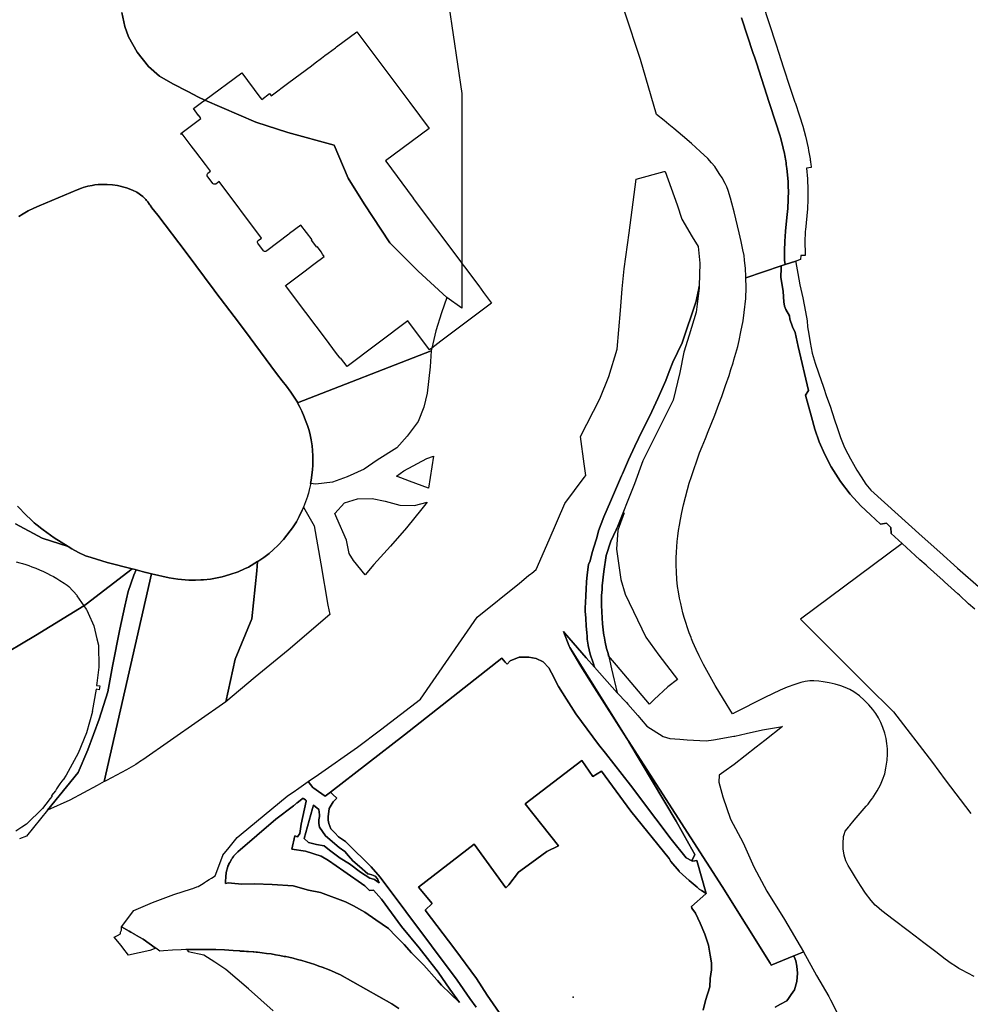
# Model space of a CAD drawing. Units: inches. Extents: x 573990 to 590314, y 4785610 to 4798889.
# Drawn here: x 583377 to 583820, y 4794370 to 4794829 of the extents above; entities that cross this region are included whole.
import ezdxf

# ---------------------------------------------------------------- set-up
doc = ezdxf.new("R2010")
doc.units = ezdxf.units.IN
doc.header["$MEASUREMENT"] = 0
doc.layers.add('UdalOndarea_polygon', color=40, linetype='Continuous', lineweight=30)
doc.layers.add('UdalOndarea_pto', color=150, linetype='Continuous')

msp = doc.modelspace()

# ---------------------------------------------------------------- linework, layer by layer
at = {"layer": 'UdalOndarea_polygon'}
for points in [[(583722.84, 4794836.49), (583729.12, 4794817.59), (583730.55, 4794813.23), (583732.56, 4794806.91), (583735.82, 4794796.96), (583738.02, 4794790.32), (583738.06, 4794790.17), (583740.07, 4794784.08), (583741.64, 4794779.24), (583742.94, 4794774.52), (583744.18, 4794769.07), (583744.4, 4794767.89), (583745.08, 4794763.97), (583745.17, 4794763.39), (583745.25, 4794762.82), (583745.31, 4794762.24), (583745.39, 4794761.66), (583745.45, 4794761.09), (583745.5, 4794760.51), (583745.55, 4794759.92), (583743.38, 4794759.58), (583743.86, 4794754.58), (583744.03, 4794749.57), (583744.02, 4794744.97), (583743.99, 4794744.34), (583743.98, 4794743.72), (583743.95, 4794743.1), (583743.91, 4794742.48), (583743.88, 4794741.85), (583743.84, 4794741.23), (583743.79, 4794740.61), (583742.86, 4794730.88), (583742.82, 4794730.29), (583742.8, 4794729.71), (583742.77, 4794729.12), (583742.73, 4794728.53), (583742.72, 4794727.95), (583742.7, 4794727.36), (583742.68, 4794726.78), (583742.68, 4794726.19), (583742.67, 4794725.6), (583742.67, 4794725.13), (583742.67, 4794723.36), (583742.71, 4794721.71), (583742.77, 4794720.06), (583742.84, 4794718.96), (583740.79, 4794718.88), (583740.61, 4794717.08), (583738.4, 4794716.34), (583733.42, 4794714.66), (583733.11, 4794716.68), (583733.11, 4794717.22), (583733.11, 4794718.29), (583733.12, 4794719.36), (583733.14, 4794720.42), (583733.16, 4794721.49), (583733.18, 4794722.03), (583733.18, 4794722.56), (583733.21, 4794723.09), (583733.23, 4794723.63), (583733.25, 4794724.16), (583733.28, 4794724.69), (583733.3, 4794725.23), (583733.32, 4794725.81), (583733.36, 4794726.39), (583733.39, 4794726.98), (583733.42, 4794727.56), (583733.46, 4794728.14), (583733.5, 4794728.72), (583733.55, 4794729.3), (583733.59, 4794729.89), (583733.63, 4794730.47), (583734.33, 4794737.98), (583734.48, 4794739.37), (583734.62, 4794740.77), (583734.73, 4794742.17), (583734.82, 4794743.57), (583734.88, 4794744.98), (583734.92, 4794746.38), (583734.95, 4794747.79), (583734.94, 4794749.19), (583734.92, 4794750.6), (583734.87, 4794752), (583734.8, 4794753.41), (583734.2, 4794759.53), (583734.08, 4794760.39), (583733.98, 4794761.27), (583733.86, 4794762.14), (583733.73, 4794763), (583733.59, 4794763.86), (583733.44, 4794764.72), (583733.28, 4794765.58), (583733.11, 4794766.44), (583732.94, 4794767.3), (583732.75, 4794768.15), (583732.56, 4794769.01), (583731.38, 4794773.51), (583730.93, 4794774.92), (583729.17, 4794780.68), (583726.07, 4794790.17), (583720.02, 4794808.71), (583719.08, 4794811.53), (583718.59, 4794813.04), (583713.06, 4794829.73)], [(583424.11, 4794832.22), (583425.64, 4794825.7), (583427.28, 4794820.81), (583431.27, 4794813.75), (583436.55, 4794806.96), (583441.7, 4794802.57), (583447.92, 4794798.97), (583455, 4794795.29), (583459.88, 4794792.69), (583462.94, 4794791.37), (583486.7, 4794781.09), (583501.62, 4794776.17), (583523.11, 4794770.36), (583529.7, 4794754.91), (583537.19, 4794743.02), (583549.15, 4794724.81), (583562.33, 4794711.63), (583575.7, 4794699.39), (583573.29, 4794692.25), (583570.61, 4794683.85), (583568.64, 4794675.75), (583568.33, 4794674.5), (583506.12, 4794650.27), (583506, 4794650.5), (583503.01, 4794655.23), (583500.87, 4794658.01), (583498.96, 4794660.52), (583496.35, 4794663.98), (583481.39, 4794684.11), (583476.53, 4794690.52), (583468.04, 4794701.74), (583467.29, 4794702.73), (583454.19, 4794720.28), (583441.02, 4794737.78), (583438.15, 4794741.17), (583437.89, 4794741.57), (583437.64, 4794741.97), (583437.36, 4794742.37), (583437.09, 4794742.75), (583436.81, 4794743.14), (583436.52, 4794743.52), (583436.24, 4794743.89), (583435.93, 4794744.26), (583435.63, 4794744.62), (583435.31, 4794744.98), (583434.99, 4794745.33), (583434.67, 4794745.68), (583434.33, 4794746.02), (583434, 4794746.35), (583431.16, 4794748.37), (583429.2, 4794749.35), (583426.41, 4794750.42), (583422.2, 4794751.46), (583419.85, 4794751.88), (583417.36, 4794752.06), (583415.36, 4794752.07), (583413.19, 4794751.98), (583411.6, 4794751.78), (583410.28, 4794751.53), (583408.27, 4794751.19), (583406.2, 4794750.57), (583405.35, 4794750.36), (583403.34, 4794749.59), (583385.56, 4794742.13), (583383.07, 4794741.02), (583380.45, 4794739.67), (583378.1, 4794738.3), (583376.21, 4794737.15)], [(583576.69, 4794835.38), (583582.63, 4794794.43), (583582.72, 4794715.21), (583582.74, 4794694.31), (583575.7, 4794699.39), (583562.33, 4794711.63), (583549.15, 4794724.81), (583537.19, 4794743.02), (583529.7, 4794754.91), (583523.11, 4794770.36), (583501.62, 4794776.17), (583486.7, 4794781.09), (583462.94, 4794791.37), (583459.88, 4794792.69), (583455, 4794795.29), (583447.92, 4794798.97), (583441.7, 4794802.57), (583436.55, 4794806.96), (583431.27, 4794813.75), (583427.28, 4794820.81), (583425.64, 4794825.7), (583424.11, 4794832.22)], [(583713.06, 4794829.73), (583718.59, 4794813.04), (583719.08, 4794811.53), (583720.02, 4794808.71), (583726.07, 4794790.17), (583729.17, 4794780.68), (583730.93, 4794774.92), (583731.38, 4794773.51), (583732.56, 4794769.01), (583732.75, 4794768.15), (583732.94, 4794767.3), (583733.11, 4794766.44), (583733.28, 4794765.58), (583733.44, 4794764.72), (583733.59, 4794763.86), (583733.73, 4794763), (583733.86, 4794762.14), (583733.98, 4794761.27), (583734.08, 4794760.39), (583734.2, 4794759.53), (583734.8, 4794753.41), (583734.87, 4794752), (583734.92, 4794750.6), (583734.94, 4794749.19), (583734.95, 4794747.79), (583734.92, 4794746.38), (583734.88, 4794744.98), (583734.82, 4794743.57), (583734.73, 4794742.17), (583734.62, 4794740.77), (583734.48, 4794739.37), (583734.33, 4794737.98), (583733.63, 4794730.47), (583733.59, 4794729.89), (583733.55, 4794729.3), (583733.5, 4794728.72), (583733.46, 4794728.14), (583733.42, 4794727.56), (583733.39, 4794726.98), (583733.36, 4794726.39), (583733.32, 4794725.81), (583733.3, 4794725.23), (583733.28, 4794724.69), (583733.25, 4794724.16), (583733.23, 4794723.63), (583733.21, 4794723.09), (583733.18, 4794722.56), (583733.18, 4794722.03), (583733.16, 4794721.49), (583733.14, 4794720.42), (583733.12, 4794719.36), (583733.11, 4794718.29), (583733.11, 4794717.22), (583733.11, 4794716.68), (583733.42, 4794714.66), (583731.58, 4794714.03), (583731.55, 4794714.02), (583715.15, 4794708.44), (583715.16, 4794708.6), (583715.13, 4794709.11), (583714.94, 4794712.91), (583714.57, 4794716.73), (583714.27, 4794718.98), (583713.77, 4794721.61), (583712.97, 4794725.37), (583712.08, 4794729.44), (583709.7, 4794739.22), (583708.63, 4794743.25), (583707.91, 4794745.63), (583706.89, 4794749.18), (583706.21, 4794750.84), (583705.54, 4794752.47), (583704.13, 4794755.09), (583703.05, 4794756.7), (583701.96, 4794758.3), (583700.62, 4794760.33), (583699.17, 4794762.13), (583697.38, 4794764.06), (583693.83, 4794767.39), (583689.79, 4794771.18), (583685.57, 4794774.66), (583681.53, 4794778.04), (583679.26, 4794779.9), (583677.08, 4794781.81), (583673.53, 4794784.67), (583665.96, 4794810.23), (583658.7, 4794832.26)], [(583376.21, 4794737.15), (583378.1, 4794738.3), (583380.45, 4794739.67), (583383.07, 4794741.02), (583385.56, 4794742.13), (583403.34, 4794749.59), (583405.35, 4794750.36), (583406.2, 4794750.57), (583408.27, 4794751.19), (583410.28, 4794751.53), (583411.6, 4794751.78), (583413.19, 4794751.98), (583415.36, 4794752.07), (583417.36, 4794752.06), (583419.85, 4794751.88), (583422.2, 4794751.46), (583426.41, 4794750.42), (583429.2, 4794749.35), (583431.16, 4794748.37), (583434, 4794746.35), (583434.33, 4794746.02), (583434.67, 4794745.68), (583434.99, 4794745.33), (583435.31, 4794744.98), (583435.63, 4794744.62), (583435.93, 4794744.26), (583436.24, 4794743.89), (583436.52, 4794743.52), (583436.81, 4794743.14), (583437.09, 4794742.75), (583437.36, 4794742.37), (583437.64, 4794741.97), (583437.89, 4794741.57), (583438.15, 4794741.17), (583441.02, 4794737.78), (583454.19, 4794720.28), (583467.29, 4794702.73), (583468.04, 4794701.74), (583476.53, 4794690.52), (583481.39, 4794684.11), (583496.35, 4794663.98), (583498.96, 4794660.52), (583500.87, 4794658.01), (583503.01, 4794655.23), (583506, 4794650.5), (583506.12, 4794650.27), (583507.04, 4794648.55), (583508.14, 4794646.31), (583509.2, 4794643.76), (583509.87, 4794642.07), (583510.72, 4794639.72), (583511.31, 4794637.84), (583511.76, 4794636.11), (583512.44, 4794632.92), (583512.85, 4794630.27), (583513.05, 4794627.98), (583513.19, 4794625.48), (583513.25, 4794623.27), (583513.18, 4794621.17), (583513.02, 4794619.03), (583512.44, 4794614.18), (583512.18, 4794612.71), (583512.07, 4794612.11), (583511.83, 4794610.94), (583511.57, 4794609.76), (583511.13, 4794608.12), (583510.76, 4794606.77), (583510.71, 4794606.61), (583508.93, 4794601.64), (583508.91, 4794601.59), (583508.88, 4794601.53), (583508.29, 4794600.16), (583506.84, 4794597.2), (583505.56, 4794594.85), (583503.69, 4794591.98), (583502.69, 4794590.5), (583501.17, 4794588.56), (583499.47, 4794586.52), (583497.08, 4794583.96), (583494.77, 4794581.73), (583492.81, 4794580.06), (583490.39, 4794578.19), (583487.57, 4794576.28), (583487.45, 4794576.21), (583483.15, 4794573.7), (583481.4, 4794572.85), (583478.35, 4794571.53), (583474.59, 4794570.17), (583470.93, 4794569.14), (583468.66, 4794568.62), (583465.58, 4794568.1), (583462.29, 4794567.73), (583461.04, 4794567.67), (583461.04, 4794567.67), (583458.52, 4794567.54), (583455.39, 4794567.58), (583450.25, 4794568.01), (583446.29, 4794568.7), (583437.98, 4794570.61), (583435.45, 4794571.19), (583435.35, 4794571.22), (583430.81, 4794572.39), (583430.39, 4794572.5), (583429.02, 4794572.85), (583417.25, 4794575.89), (583409.89, 4794578.11), (583407.23, 4794578.98), (583403.93, 4794580.47), (583400.86, 4794582.22), (583399.14, 4794583.29), (583392.66, 4794587.31), (583387.49, 4794591.07), (583386.17, 4794592.04), (583385.27, 4794592.72), (583384.09, 4794593.68), (583383.26, 4794594.36), (583381.53, 4794595.95), (583379.66, 4794597.79), (583375.52, 4794602.12)], [(583821.65, 4794382.81), (583815.68, 4794385.98), (583814.49, 4794386.59), (583812.8, 4794387.64), (583810.8, 4794388.98), (583808.03, 4794390.98), (583803.74, 4794394.35), (583798.04, 4794398.62), (583794.13, 4794401.58), (583790.78, 4794404.11), (583783.81, 4794409.46), (583778.52, 4794413.46), (583776.01, 4794415.58), (583775.41, 4794416.1), (583773.48, 4794418.27), (583770.89, 4794421.77), (583768.58, 4794425.28), (583766.23, 4794428.93), (583764.35, 4794432.07), (583762.86, 4794434.54), (583761.81, 4794436.8), (583760.98, 4794439.48), (583760.51, 4794442.36), (583760.46, 4794445.44), (583760.6, 4794447.47), (583760.72, 4794448.1), (583760.89, 4794449.02), (583761.36, 4794450.63), (583763.09, 4794452.69), (583763.15, 4794452.77), (583763.53, 4794453.29), (583765.58, 4794455.66), (583771.28, 4794462.21), (583772.08, 4794463.17), (583772.85, 4794464.15), (583773.57, 4794465.16), (583774.29, 4794466.19), (583774.45, 4794466.45), (583774.79, 4794466.9), (583776.38, 4794469.44), (583777.85, 4794472.17), (583778.79, 4794474.58), (583779.86, 4794477.34), (583780.34, 4794479.95), (583780.95, 4794483.66), (583781.16, 4794486.43), (583781.13, 4794488.92), (583780.88, 4794491.45), (583780.52, 4794493.85), (583780, 4794496.23), (583778.98, 4794498.95), (583778.01, 4794501.26), (583776.9, 4794503.44), (583775.72, 4794505.37), (583774.3, 4794507.35), (583772.46, 4794509.49), (583770.32, 4794511.69), (583768.05, 4794513.62), (583765.41, 4794515.49), (583763.58, 4794516.55), (583761.47, 4794517.52), (583759.37, 4794518.35), (583756.78, 4794519.07), (583753.94, 4794519.77), (583751.23, 4794520.26), (583749.14, 4794520.55), (583746.88, 4794520.67), (583744.99, 4794520.63), (583742.83, 4794520.3), (583740.8, 4794519.82), (583738, 4794519.02), (583734.36, 4794517.69), (583731.16, 4794516.31), (583724, 4794512.88), (583709.58, 4794505.56), (583709.29, 4794505.47), (583708.96, 4794505.31), (583704.7, 4794512.16), (583700.89, 4794518.5), (583697.65, 4794524.15), (583695.44, 4794528.22), (583693.36, 4794532.26), (583691.89, 4794535.31), (583690.44, 4794538.71), (583689.84, 4794540.19), (583689.55, 4794540.91), (583688.76, 4794543.08), (583687.96, 4794545.29), (583687.07, 4794547.88), (583686.37, 4794550.16), (583685.8, 4794552.29), (583685.24, 4794554.49), (583684.73, 4794556.78), (583684.18, 4794559.15), (583683.71, 4794562.07), (583683.29, 4794564.7), (583682.98, 4794567.91), (583682.72, 4794571.54), (583682.65, 4794574.57), (583682.64, 4794577.95), (583682.75, 4794580.59), (583682.9, 4794583.05), (583683.09, 4794585.57), (583683.36, 4794588.03), (583683.74, 4794590.74), (583684.11, 4794593.24), (583684.58, 4794595.84), (583685.23, 4794599.18), (583686.05, 4794602.71), (583686.94, 4794606.3), (583687.9, 4794609.8), (583688.76, 4794612.81), (583689.75, 4794615.97), (583690.81, 4794619.19), (583692.2, 4794623.27), (583693.57, 4794626.91), (583694.75, 4794629.91), (583696.25, 4794633.64), (583697.55, 4794636.87), (583698.91, 4794640.25), (583700.63, 4794644.51), (583702.54, 4794649.57), (583703.9, 4794653.16), (583705.64, 4794658.27), (583707.28, 4794663), (583708.18, 4794665.78), (583709.15, 4794668.81), (583709.59, 4794670.23), (583710.48, 4794673.36), (583711.42, 4794676.49), (583712.03, 4794679.26), (583712.85, 4794683.33), (583713.8, 4794688.43), (583714.39, 4794692.37), (583715.06, 4794698.83), (583715.2, 4794703.96), (583715.15, 4794708.44), (583731.55, 4794714.02), (583731.58, 4794713.04), (583731.37, 4794708.74), (583732.5, 4794702.14), (583732.89, 4794697.33), (583733.22, 4794695.28), (583733.77, 4794693.68), (583735.44, 4794690.86), (583735.6, 4794689.25), (583736.81, 4794685.61), (583738.15, 4794683.01), (583739.58, 4794676.54), (583744.41, 4794656.02), (583742.97, 4794653.76), (583745.69, 4794643.7), (583747.24, 4794637.9), (583749.35, 4794632.03), (583751.89, 4794626.16), (583754.83, 4794620.41), (583759.19, 4794613.56), (583763.83, 4794607.59), (583768.81, 4794602.28), (583773.23, 4794597.97), (583773.23, 4794597.97), (583777.88, 4794593.76), (583780.63, 4794594.08), (583782.76, 4794592.19), (583782.86, 4794589.32), (583788.03, 4794584.65), (583740.56, 4794549.35), (583762.47, 4794527.44), (583771.45, 4794518.64), (583784.02, 4794506.24), (583802.13, 4794482.65), (583807.98, 4794474.54), (583820.05, 4794458.9)], [(583821.91, 4794553.99), (583819, 4794556.6), (583814.69, 4794560.52), (583813.99, 4794561.15), (583807.76, 4794566.78), (583807.08, 4794567.42), (583802.76, 4794571.3), (583799.86, 4794573.9), (583799.13, 4794574.53), (583796.28, 4794577.11), (583794.14, 4794579.05), (583788.03, 4794584.65), (583782.86, 4794589.32), (583782.76, 4794592.19), (583780.63, 4794594.08), (583777.88, 4794593.76), (583773.23, 4794597.97), (583768.81, 4794602.28), (583763.83, 4794607.59), (583759.19, 4794613.56), (583754.83, 4794620.41), (583751.89, 4794626.16), (583749.35, 4794632.03), (583747.24, 4794637.9), (583745.69, 4794643.7), (583742.97, 4794653.76), (583744.41, 4794656.02), (583739.58, 4794676.54), (583738.15, 4794683.01), (583736.81, 4794685.61), (583735.6, 4794689.25), (583735.44, 4794690.86), (583733.77, 4794693.68), (583733.22, 4794695.28), (583732.89, 4794697.33), (583732.5, 4794702.14), (583731.37, 4794708.74), (583731.58, 4794713.04), (583731.58, 4794714.03), (583733.42, 4794714.66), (583738.4, 4794716.34), (583738.5, 4794715.62), (583739.41, 4794710.5), (583740.27, 4794705.27), (583741.69, 4794699.23), (583742.95, 4794692.61), (583743.64, 4794688.39), (583743.85, 4794685.64), (583744.42, 4794682.24), (583745.08, 4794678.37), (583746.11, 4794673.46), (583747.42, 4794668.73), (583748.98, 4794664.18), (583751.28, 4794657.61), (583752.78, 4794653.2), (583754.47, 4794648.74), (583756.51, 4794642.31), (583757.68, 4794638.68), (583759.27, 4794634.08), (583761.15, 4794629.48), (583762.62, 4794626.51), (583763.87, 4794624.08), (583765.29, 4794621.67), (583766.9, 4794618.92), (583768.86, 4794615.78), (583771.1, 4794612.35), (583773.36, 4794609.56), (583797.41, 4794588), (583805.64, 4794580.57), (583813.8, 4794573.13), (583824.82, 4794563.53)], [(583375.52, 4794602.12), (583379.66, 4794597.79), (583381.53, 4794595.95), (583383.26, 4794594.36), (583384.09, 4794593.68), (583385.27, 4794592.72), (583386.17, 4794592.04), (583387.49, 4794591.07), (583392.66, 4794587.31), (583399.14, 4794583.29), (583387.01, 4794587.21), (583374.58, 4794593.9)], [(583374.58, 4794593.9), (583387.01, 4794587.21), (583399.14, 4794583.29), (583400.86, 4794582.22), (583403.93, 4794580.47), (583407.23, 4794578.98), (583409.89, 4794578.11), (583417.25, 4794575.89), (583429.02, 4794572.85), (583407.56, 4794556.33), (583406.43, 4794555.63), (583383.92, 4794541.77), (583383.92, 4794541.77), (583364.9, 4794530.56)], [(583374.89, 4794576.12), (583376.6, 4794575.69), (583377.79, 4794575.37), (583379.45, 4794574.84), (583380.86, 4794574.36), (583382.19, 4794573.87), (583384.05, 4794573.19), (583385.84, 4794572.4), (583387.63, 4794571.63), (583389.43, 4794570.74), (583390.97, 4794569.97), (583392.24, 4794569.25), (583393.79, 4794568.35), (583393.79, 4794568.35), (583395.24, 4794567.45), (583397.22, 4794566.22), (583398.68, 4794565.25), (583399.52, 4794564.6), (583403.32, 4794560.46), (583403.23, 4794560.22), (583406.43, 4794555.63), (583407.58, 4794553.99), (583407.65, 4794553.84), (583407.78, 4794553.55), (583409.67, 4794549.39), (583409.82, 4794549.03), (583411.04, 4794546.36), (583412.54, 4794540.19), (583413.27, 4794537.23), (583413.46, 4794527), (583412.53, 4794519.64), (583412.38, 4794518.45), (583413.86, 4794518.27), (583413.63, 4794516.48), (583412.18, 4794516.75), (583410.34, 4794506.35), (583410.53, 4794506.32), (583407.66, 4794496.42), (583403.75, 4794486.89), (583398.25, 4794476.68), (583396.8, 4794474.46), (583396.77, 4794474.43), (583396.6, 4794474.56), (583395.29, 4794472.61), (583393.77, 4794470.29), (583393.18, 4794469.4), (583391.35, 4794467.15), (583391.62, 4794466.94), (583390.59, 4794465.61), (583390.25, 4794465.15), (583387.21, 4794461.17), (583379.7, 4794453.93), (583377.61, 4794452.49), (583374.81, 4794450.55)], [(583364.9, 4794530.56), (583383.92, 4794541.77), (583406.43, 4794555.63), (583407.56, 4794556.33), (583429.02, 4794572.85), (583430.39, 4794572.5), (583430.81, 4794572.39), (583429.7, 4794569.92), (583427.09, 4794562.27), (583425.55, 4794555.49), (583423.25, 4794544.68), (583423.25, 4794544.68), (583419.74, 4794527.43), (583417.61, 4794515.6), (583413.67, 4794502.78), (583408.26, 4794488.54), (583403.8, 4794477.97), (583389.46, 4794460.32), (583379.71, 4794448.32), (583376.45, 4794447)], [(583589.31, 4794368.54), (583586.5, 4794372.59), (583580.55, 4794381.18), (583544.54, 4794429.21), (583540.36, 4794433.96), (583536.9, 4794437.56), (583532.87, 4794441.45), (583528.41, 4794445.75), (583525.24, 4794447.91), (583523.51, 4794449.78), (583521.64, 4794451.65), (583520.63, 4794454.1), (583520.34, 4794455.68), (583520.34, 4794457.27), (583520.77, 4794461.15), (583522.64, 4794464.32), (583524.38, 4794465.9), (583522.58, 4794467.74), (583521.5, 4794468.84), (583555.91, 4794495.45), (583601.28, 4794531.18), (583602.91, 4794529.4), (583603.86, 4794528.36), (583605.23, 4794530.03), (583609.41, 4794531.76), (583613.87, 4794531.76), (583617.32, 4794531.04), (583620.64, 4794529.46), (583620.64, 4794529.46), (583623.23, 4794526.73), (583624.52, 4794524.42), (583627.69, 4794518.09), (583631.43, 4794512.05), (583635.92, 4794505.22), (583646.43, 4794490.98), (583649.66, 4794486.88), (583661.31, 4794472.1), (583673.11, 4794456.41), (583680.31, 4794446.92), (583687.37, 4794438.15), (583689.89, 4794436.83), (583690.4, 4794436.57), (583692.32, 4794436.9), (583696.57, 4794421.49), (583694.37, 4794422.96), (583693.37, 4794423.62), (583692.45, 4794424.42), (583688.69, 4794427.67), (583684.06, 4794431.87), (583684.01, 4794431.92), (583680.21, 4794436.5), (583679.36, 4794437.78), (583661.45, 4794459.91), (583647.79, 4794478.62), (583643.78, 4794476.03), (583638.6, 4794483.56), (583612.2, 4794463.31), (583627.75, 4794443.75), (583622.34, 4794441.17), (583615.26, 4794435.99), (583609.13, 4794431.51), (583604.66, 4794425.62), (583603.24, 4794424.21), (583588.4, 4794444.46), (583562.46, 4794424.45), (583568.83, 4794416.91), (583565.53, 4794413.85), (583579.45, 4794395.61), (583589.58, 4794381.96), (583594.54, 4794374.21), (583600.1, 4794366.04)], [(583695.29, 4794367.22), (583696.36, 4794371.69), (583698.27, 4794378.08), (583698.49, 4794381.91), (583699.13, 4794385.95), (583699.13, 4794389.15), (583698.49, 4794392.77), (583697.64, 4794397.44), (583695.93, 4794402.55), (583693.8, 4794407.66), (583691.67, 4794412.34), (583689.97, 4794414.68), (583689.75, 4794415.53), (583696.45, 4794421.39), (583696.57, 4794421.49), (583692.32, 4794436.9), (583690.4, 4794436.57), (583689.89, 4794436.83), (583691.38, 4794439.77), (583688.59, 4794444.74), (583682.7, 4794455.23), (583660.58, 4794492.3), (583660.27, 4794492.88), (583660.27, 4794492.88), (583704.02, 4794424.73), (583726.47, 4794389.05), (583726.98, 4794388.19), (583737.45, 4794392.51), (583737.51, 4794392.44), (583738.37, 4794390.1), (583738.87, 4794387.63), (583739.24, 4794384.42), (583738.87, 4794380.47), (583737.75, 4794376.65), (583736.27, 4794374.43), (583734.95, 4794372.64), (583734.17, 4794371.59), (583731.34, 4794369.99), (583728.74, 4794368.51)], [(583600.1, 4794366.04), (583594.54, 4794374.21), (583589.58, 4794381.96), (583579.45, 4794395.61), (583565.53, 4794413.85), (583568.83, 4794416.91), (583562.46, 4794424.45), (583588.4, 4794444.46), (583603.24, 4794424.21), (583604.66, 4794425.62), (583609.13, 4794431.51), (583615.26, 4794435.99), (583622.34, 4794441.17), (583627.75, 4794443.75), (583612.2, 4794463.31), (583638.6, 4794483.56), (583638.6, 4794483.56), (583643.78, 4794476.03), (583647.79, 4794478.62), (583661.45, 4794459.91), (583679.36, 4794437.78), (583680.21, 4794436.5), (583684.01, 4794431.92), (583684.06, 4794431.87), (583688.69, 4794427.67), (583692.45, 4794424.42), (583693.37, 4794423.62), (583694.37, 4794422.96), (583696.57, 4794421.49), (583696.45, 4794421.39), (583689.75, 4794415.53), (583689.97, 4794414.68), (583691.67, 4794412.34), (583693.8, 4794407.66), (583695.93, 4794402.55), (583697.64, 4794397.44), (583698.49, 4794392.77), (583699.13, 4794389.15), (583699.13, 4794385.95), (583698.49, 4794381.91), (583698.27, 4794378.08), (583696.36, 4794371.69), (583695.29, 4794367.22)], [(583553.31, 4794367.88), (583550.12, 4794370.05), (583525.79, 4794383.74), (583525.31, 4794384.01), (583521.96, 4794385.46), (583520.02, 4794386.25), (583518.37, 4794386.89), (583518.06, 4794387.01), (583517.62, 4794387.17), (583516.09, 4794387.73), (583514.1, 4794388.42), (583512.11, 4794389.07), (583510.1, 4794389.69), (583508.08, 4794390.27), (583506.05, 4794390.82), (583504.02, 4794391.33), (583501.97, 4794391.81), (583500.57, 4794392.11), (583499.92, 4794392.25), (583497.86, 4794392.65), (583495.8, 4794393.02), (583493.73, 4794393.35), (583491.64, 4794393.65), (583489.56, 4794393.91), (583487.47, 4794394.13), (583486.86, 4794394.19), (583485.78, 4794394.29), (583485.38, 4794394.32), (583483.29, 4794394.47), (583482.29, 4794394.53), (583481.19, 4794394.59), (583480.26, 4794394.66), (583479.19, 4794394.74), (583479.15, 4794394.75), (583476.14, 4794394.98), (583472.08, 4794395.21), (583468.01, 4794395.37), (583463.95, 4794395.46), (583459.88, 4794395.48), (583455.82, 4794395.43), (583455.03, 4794395.4), (583454.76, 4794395.4), (583454.46, 4794395.39), (583454.06, 4794395.37), (583451.77, 4794395.3), (583447.71, 4794395.1), (583443.65, 4794394.84), (583441.93, 4794394.7), (583440.09, 4794396), (583439.69, 4794396.29), (583434.17, 4794400.22), (583432.34, 4794401.25), (583430.19, 4794402.47), (583430.01, 4794402.57), (583428.42, 4794403.48), (583428.33, 4794403.53), (583427.54, 4794403.97), (583424.07, 4794405.94), (583429.72, 4794413.62), (583438.48, 4794417.35), (583448.48, 4794421.06), (583456.66, 4794423.75), (583457.24, 4794423.94), (583459.21, 4794424.59), (583459.77, 4794424.77), (583462.12, 4794426.24), (583462.69, 4794426.6), (583463.69, 4794427.22), (583464.91, 4794427.99), (583465.99, 4794428.66), (583467.74, 4794429.76), (583471.27, 4794439.27), (583471.32, 4794439.38), (583474.17, 4794442.93), (583477.93, 4794447.62), (583479.87, 4794449.23), (583501.31, 4794466.88), (583505.08, 4794469.5), (583505.57, 4794469.84), (583511.07, 4794473.69), (583513.26, 4794470.96), (583513.66, 4794470.67), (583515.84, 4794469.12), (583518.92, 4794466.84), (583521.5, 4794468.84), (583522.58, 4794467.74), (583524.38, 4794465.9), (583522.64, 4794464.32), (583520.77, 4794461.15), (583520.34, 4794457.27), (583520.34, 4794455.68), (583520.63, 4794454.1), (583521.64, 4794451.65), (583523.51, 4794449.78), (583525.24, 4794447.91), (583528.41, 4794445.75), (583532.87, 4794441.45), (583536.9, 4794437.56), (583540.36, 4794433.96), (583544.54, 4794429.21), (583580.55, 4794381.18), (583586.5, 4794372.59), (583589.31, 4794368.54)], [(583494.71, 4794366.84), (583483.2, 4794377.06), (583472.65, 4794386.15), (583467.46, 4794389.54), (583462.44, 4794392.82), (583455.15, 4794394.38), (583455.23, 4794394.89), (583454.52, 4794395.35), (583454.46, 4794395.39), (583454.76, 4794395.4), (583455.03, 4794395.4), (583455.82, 4794395.43), (583459.88, 4794395.48), (583463.95, 4794395.46), (583468.01, 4794395.37), (583472.08, 4794395.21), (583476.14, 4794394.98), (583479.15, 4794394.75), (583479.19, 4794394.74), (583480.26, 4794394.66), (583481.19, 4794394.59), (583482.29, 4794394.53), (583483.29, 4794394.47), (583485.38, 4794394.32), (583485.78, 4794394.29), (583486.86, 4794394.19), (583487.47, 4794394.13), (583489.56, 4794393.91), (583491.64, 4794393.65), (583493.73, 4794393.35), (583495.8, 4794393.02), (583497.86, 4794392.65), (583499.92, 4794392.25), (583500.57, 4794392.11), (583501.97, 4794391.81), (583504.02, 4794391.33), (583506.05, 4794390.82), (583508.08, 4794390.27), (583510.1, 4794389.69), (583512.11, 4794389.07), (583514.1, 4794388.42), (583516.09, 4794387.73), (583517.62, 4794387.17), (583518.06, 4794387.01), (583518.37, 4794386.89), (583520.02, 4794386.25), (583521.96, 4794385.46), (583525.31, 4794384.01), (583525.79, 4794383.74), (583550.12, 4794370.05), (583553.31, 4794367.88)], [(583728.74, 4794368.51), (583731.34, 4794369.99), (583734.17, 4794371.59), (583734.95, 4794372.64), (583736.27, 4794374.43), (583737.75, 4794376.65), (583738.87, 4794380.47), (583739.24, 4794384.42), (583738.87, 4794387.63), (583738.37, 4794390.1), (583737.51, 4794392.44), (583740.62, 4794393.8), (583742.07, 4794394.41), (583748.09, 4794383.39), (583753.82, 4794373.54), (583754.61, 4794372), (583763.95, 4794353.71)]]:
    msp.add_lwpolyline(points, dxfattribs=at)
for points in [[(583533.68, 4794823.11), (583558.38, 4794790.17), (583567.42, 4794778.14), (583547.08, 4794762.97), (583547.22, 4794762.8), (583560.05, 4794745.59), (583559.99, 4794745.54), (583582.19, 4794715.92), (583582.42, 4794715.61), (583582.72, 4794715.21), (583583.94, 4794713.57), (583590.57, 4794704.71), (583592.86, 4794701.67), (583596.53, 4794696.75), (583572.97, 4794679.01), (583568.64, 4794675.75), (583567.62, 4794674.98), (583557.49, 4794688.42), (583529.2, 4794667.13), (583526.16, 4794671.18), (583525.95, 4794671), (583523.86, 4794673.81), (583519.58, 4794679.55), (583509.97, 4794692.35), (583500.52, 4794704.91), (583500.92, 4794705.2), (583509, 4794711.27), (583513.75, 4794714.83), (583518.58, 4794718.44), (583517.79, 4794719.57), (583517.09, 4794720.6), (583515.43, 4794723), (583515.05, 4794722.74), (583512.6, 4794726.01), (583512.89, 4794726.23), (583507.67, 4794733.09), (583502.34, 4794729.09), (583502.08, 4794728.89), (583491.72, 4794721.09), (583491.48, 4794720.91), (583491.28, 4794720.84), (583491.08, 4794720.76), (583490.71, 4794720.77), (583490.39, 4794720.93), (583490.25, 4794721.07), (583490.18, 4794721.14), (583487.52, 4794724.65), (583487.38, 4794725.04), (583487.4, 4794725.23), (583487.42, 4794725.43), (583487.62, 4794725.77), (583487.72, 4794725.89), (583489.24, 4794727.02), (583469.47, 4794753.36), (583467.93, 4794752.22), (583467.51, 4794752.13), (583467.11, 4794752.18), (583466.74, 4794752.37), (583466.57, 4794752.54), (583463.97, 4794756.02), (583463.85, 4794756.34), (583463.88, 4794756.54), (583463.9, 4794756.73), (583464.08, 4794757.03), (583464.2, 4794757.17), (583464.27, 4794757.25), (583465.47, 4794758.18), (583463.17, 4794761.25), (583458.71, 4794767.16), (583456.52, 4794770.07), (583452.33, 4794775.63), (583451.91, 4794775.31), (583451.61, 4794775.74), (583461.01, 4794782.84), (583460.87, 4794783.04), (583460.05, 4794784.14), (583459.98, 4794784.22), (583457.62, 4794787.4), (583461.34, 4794790.17), (583462.94, 4794791.37), (583480.04, 4794804.12), (583488.56, 4794792.74), (583489.38, 4794791.64), (583493.09, 4794794.36), (583493.79, 4794793.4), (583501.99, 4794799.51), (583512.53, 4794807.36), (583514.25, 4794808.64), (583517.28, 4794810.89), (583518.89, 4794812.09), (583520.42, 4794813.23), (583523.72, 4794815.69), (583524, 4794815.9), (583524.28, 4794816.11), (583533.68, 4794823.11)], [(583640.67, 4794546.22), (583640.95, 4794543.21), (583641.14, 4794541.38), (583641.14, 4794540.01), (583641.61, 4794537.34), (583641.64, 4794537.18), (583642.6, 4794533.06), (583643.91, 4794529.13), (583644.52, 4794526.97), (583640.66, 4794531.36), (583630.58, 4794543.04), (583630.09, 4794543.61), (583632.68, 4794536.83), (583633.09, 4794536.17), (583659.66, 4794493.83), (583660.58, 4794492.3), (583682.7, 4794455.23), (583688.59, 4794444.74), (583691.38, 4794439.77), (583689.89, 4794436.83), (583687.37, 4794438.15), (583680.31, 4794446.92), (583673.11, 4794456.41), (583661.31, 4794472.1), (583649.66, 4794486.88), (583646.43, 4794490.98), (583635.92, 4794505.22), (583631.43, 4794512.05), (583627.69, 4794518.09), (583624.52, 4794524.42), (583623.23, 4794526.73), (583620.64, 4794529.46), (583617.32, 4794531.04), (583613.87, 4794531.76), (583609.41, 4794531.76), (583605.23, 4794530.03), (583603.86, 4794528.36), (583602.91, 4794529.4), (583601.28, 4794531.18), (583555.91, 4794495.45), (583521.5, 4794468.84), (583518.92, 4794466.84), (583515.84, 4794469.12), (583513.66, 4794470.67), (583513.26, 4794470.96), (583511.07, 4794473.69), (583515.9, 4794477.05), (583534.06, 4794489.71), (583544.72, 4794497.86), (583563.35, 4794512.15), (583589.81, 4794550.36), (583609.51, 4794566.26), (583613.85, 4794569.76), (583614.9, 4794570.61), (583615.29, 4794570.92), (583617.38, 4794572.61), (583623.35, 4794586.33), (583630.75, 4794603.35), (583639.75, 4794615.38), (583640.53, 4794616.43), (583639.8, 4794621.79), (583638.07, 4794634.49), (583647.05, 4794652.04), (583651.2, 4794662.53), (583655.14, 4794675.24), (583656.67, 4794693.28), (583657.53, 4794703.4), (583658.32, 4794712.74), (583660.75, 4794729.42), (583663.92, 4794754.5), (583677.11, 4794758.01), (583677.47, 4794758.1), (583678.85, 4794754.24), (583683.06, 4794742.46), (583685.23, 4794735.91), (583690.11, 4794727.56), (583692.84, 4794723.18), (583693.61, 4794715.32), (583693.32, 4794704.64), (583693.03, 4794702.69), (583692.3, 4794699.25), (583691.98, 4794697.7), (583685.47, 4794678.18), (583681.04, 4794669.14), (583679.43, 4794664.9), (583677.75, 4794660.68), (583675.98, 4794656.49), (583674.16, 4794652.33), (583672.26, 4794648.21), (583670.28, 4794644.12), (583666.8, 4794637.16), (583663.38, 4794630.05), (583660.4, 4794623.6), (583657.55, 4794617.18), (583657.16, 4794616.29), (583654.74, 4794610.74), (583651.95, 4794604.32), (583648.95, 4794597.03), (583646.39, 4794590.59), (583645.6, 4794587.32), (583645.36, 4794586.34), (583643.42, 4794580.51), (583642.51, 4794576.52), (583641.83, 4794574.87), (583641.14, 4794570.11), (583640.85, 4794566.88), (583640.67, 4794563.34), (583640.48, 4794560.36), (583640.39, 4794557.06), (583640.21, 4794554.86), (583640.21, 4794553.11), (583640.49, 4794549.82), (583640.67, 4794546.22)], [(583652.49, 4794526.23), (583655.06, 4794515.03), (583644.52, 4794526.97), (583643.91, 4794529.13), (583642.6, 4794533.06), (583641.64, 4794537.18), (583641.61, 4794537.34), (583641.14, 4794540.01), (583641.14, 4794541.38), (583640.95, 4794543.21), (583640.67, 4794546.22), (583640.49, 4794549.82), (583640.21, 4794553.11), (583640.21, 4794554.86), (583640.39, 4794557.06), (583640.48, 4794560.36), (583640.67, 4794563.34), (583640.85, 4794566.88), (583641.14, 4794570.11), (583641.83, 4794574.87), (583642.51, 4794576.52), (583643.42, 4794580.51), (583645.36, 4794586.34), (583645.6, 4794587.32), (583646.39, 4794590.59), (583648.95, 4794597.03), (583651.95, 4794604.32), (583654.74, 4794610.74), (583657.16, 4794616.29), (583657.55, 4794617.18), (583660.4, 4794623.6), (583663.38, 4794630.05), (583666.8, 4794637.16), (583670.28, 4794644.12), (583672.26, 4794648.21), (583674.16, 4794652.33), (583675.98, 4794656.49), (583677.75, 4794660.68), (583679.43, 4794664.9), (583681.04, 4794669.14), (583685.47, 4794678.18), (583691.98, 4794697.7), (583692.3, 4794699.25), (583693.03, 4794702.69), (583693.32, 4794704.64), (583693.28, 4794703.62), (583691.88, 4794692.46), (583688.64, 4794681.71), (583686.22, 4794673.85), (583684.27, 4794664.34), (583681.19, 4794651.47), (583672.8, 4794634.69), (583667.03, 4794623.15), (583663.18, 4794612.44), (583654.6, 4794591.02), (583652.14, 4794585.75), (583650.02, 4794579.12), (583648.87, 4794571.68), (583648.11, 4794564.92), (583648.11, 4794564.7), (583648.06, 4794563.29), (583647.84, 4794560.45), (583647.77, 4794557.55), (583647.77, 4794555.87), (583647.9, 4794552.78), (583648.06, 4794550.06), (583648.3, 4794547.17), (583648.55, 4794544.38), (583648.95, 4794541.78), (583648.99, 4794541.48), (583649.51, 4794538.62), (583650.21, 4794535.74), (583650.87, 4794533.34), (583652.49, 4794526.23)], [(583522.32, 4794613.29), (583514.63, 4794612.3), (583512.18, 4794612.71), (583512.44, 4794614.18), (583513.02, 4794619.03), (583513.18, 4794621.17), (583513.25, 4794623.27), (583513.19, 4794625.48), (583513.05, 4794627.98), (583512.85, 4794630.27), (583512.44, 4794632.92), (583511.76, 4794636.11), (583511.31, 4794637.84), (583510.72, 4794639.72), (583509.87, 4794642.07), (583509.2, 4794643.76), (583508.14, 4794646.31), (583507.04, 4794648.55), (583506.12, 4794650.27), (583568.33, 4794674.5), (583567.92, 4794666.98), (583566.46, 4794654.68), (583565, 4794648.21), (583562.26, 4794641.57), (583557.23, 4794634.63), (583552.38, 4794629.29), (583543.26, 4794623.54), (583537.09, 4794619.39), (583529.18, 4794615.75), (583522.45, 4794613.3), (583522.32, 4794613.29)], [(583522.32, 4794613.29), (583514.63, 4794612.3), (583512.18, 4794612.71), (583512.44, 4794614.18), (583513.02, 4794619.03), (583513.18, 4794621.17), (583513.25, 4794623.27), (583513.19, 4794625.48), (583513.05, 4794627.98), (583512.85, 4794630.27), (583512.44, 4794632.92), (583511.76, 4794636.11), (583511.31, 4794637.84), (583510.72, 4794639.72), (583509.87, 4794642.07), (583509.2, 4794643.76), (583508.14, 4794646.31), (583507.04, 4794648.55), (583506.12, 4794650.27), (583568.33, 4794674.5), (583567.92, 4794666.98), (583566.46, 4794654.68), (583565, 4794648.21), (583562.26, 4794641.57), (583557.23, 4794634.63), (583552.38, 4794629.29), (583543.26, 4794623.54), (583537.09, 4794619.39), (583529.18, 4794615.75), (583522.45, 4794613.3), (583522.32, 4794613.29)], [(583552.2, 4794616.08), (583555.68, 4794618.59), (583566.42, 4794624.27), (583569.48, 4794625.43), (583567.09, 4794610.54), (583558.32, 4794613.74), (583552.2, 4794616.08)], [(583523.44, 4794598.64), (583528.02, 4794603.56), (583533.97, 4794605.5), (583540.83, 4794605.7), (583546.99, 4794604.34), (583553.85, 4794602.59), (583560.57, 4794602.46), (583566.53, 4794603.88), (583563.98, 4794600.77), (583556.9, 4794591.92), (583549.41, 4794583.48), (583541.64, 4794574.91), (583537.56, 4794570.14), (583532.11, 4794576.81), (583530.2, 4794580.08), (583528.98, 4794586.21), (583524.47, 4794596.48), (583523.44, 4794598.64)], [(583486.34, 4794522.41), (583472.71, 4794510.83), (583476.94, 4794530.71), (583484.84, 4794549.5), (583487.17, 4794571.92), (583487.45, 4794576.21), (583487.57, 4794576.28), (583490.39, 4794578.19), (583492.81, 4794580.06), (583494.77, 4794581.73), (583497.08, 4794583.96), (583499.47, 4794586.52), (583501.17, 4794588.56), (583502.69, 4794590.5), (583503.69, 4794591.98), (583505.56, 4794594.85), (583506.84, 4794597.2), (583508.29, 4794600.16), (583508.88, 4794601.53), (583508.91, 4794601.59), (583508.93, 4794601.64), (583513.86, 4794592.85), (583517, 4794575.16), (583520.27, 4794555.96), (583521.08, 4794551.6), (583501.74, 4794535), (583486.34, 4794522.41)], [(583672.33, 4794512), (583670.12, 4794509.82), (583654.79, 4794527.99), (583651.15, 4794532.31), (583650.87, 4794533.34), (583650.21, 4794535.74), (583649.51, 4794538.62), (583648.99, 4794541.48), (583648.95, 4794541.78), (583648.55, 4794544.38), (583648.3, 4794547.17), (583648.06, 4794550.06), (583647.9, 4794552.78), (583647.77, 4794555.87), (583647.77, 4794557.55), (583647.84, 4794560.45), (583648.06, 4794563.29), (583648.11, 4794564.7), (583648.11, 4794564.92), (583648.87, 4794571.68), (583650.02, 4794579.12), (583652.14, 4794585.75), (583654.6, 4794591.02), (583658.32, 4794598.97), (583655.4, 4794590.86), (583654.81, 4794582.04), (583656.84, 4794567.89), (583658.92, 4794561.02), (583668.44, 4794541.09), (583674.48, 4794532.6), (583683.26, 4794521.21), (583678.7, 4794517.93), (583672.33, 4794512)], [(583487.17, 4794571.92), (583484.84, 4794549.5), (583476.94, 4794530.71), (583472.71, 4794510.83), (583433.96, 4794483.88), (583433.4, 4794483.49), (583430.72, 4794481.62), (583426.33, 4794479.25), (583416.94, 4794474.19), (583416.02, 4794473.69), (583415.98, 4794473.67), (583437.98, 4794570.61), (583446.29, 4794568.7), (583450.25, 4794568.01), (583455.39, 4794567.58), (583458.52, 4794567.54), (583461.04, 4794567.67), (583462.29, 4794567.73), (583465.58, 4794568.1), (583468.66, 4794568.62), (583470.93, 4794569.14), (583474.59, 4794570.17), (583478.35, 4794571.53), (583481.4, 4794572.85), (583483.15, 4794573.7), (583487.45, 4794576.21), (583487.17, 4794571.92)], [(583399.95, 4794465.02), (583389.46, 4794460.32), (583403.8, 4794477.97), (583408.26, 4794488.54), (583413.67, 4794502.78), (583417.61, 4794515.6), (583419.74, 4794527.43), (583423.25, 4794544.68), (583425.55, 4794555.49), (583427.09, 4794562.27), (583429.7, 4794569.92), (583430.81, 4794572.39), (583435.35, 4794571.22), (583435.45, 4794571.19), (583437.98, 4794570.61), (583415.98, 4794473.67), (583412.7, 4794471.9), (583399.95, 4794465.02)], [(583687.71, 4794493.16), (583696.59, 4794492.74), (583700.09, 4794493.13), (583709.48, 4794494.85), (583709.91, 4794494.93), (583715.22, 4794496.09), (583722.92, 4794497.78), (583732.21, 4794499.37), (583723.97, 4794492.82), (583719.94, 4794489.68), (583709.6, 4794481.62), (583704.78, 4794478.19), (583702.63, 4794476.66), (583702.52, 4794473.49), (583704.42, 4794466.62), (583707.92, 4794456.22), (583713.94, 4794445.12), (583718.91, 4794434.04), (583724.95, 4794422.57), (583733.19, 4794409.47), (583742.07, 4794394.41), (583740.62, 4794393.8), (583737.45, 4794392.51), (583726.98, 4794388.19), (583726.47, 4794389.05), (583704.02, 4794424.73), (583660.27, 4794492.88), (583659.66, 4794493.83), (583644.53, 4794517.41), (583638.17, 4794527.52), (583633, 4794536.27), (583632.68, 4794536.83), (583630.09, 4794543.61), (583630.58, 4794543.04), (583640.66, 4794531.36), (583644.52, 4794526.97), (583655.06, 4794515.03), (583659.41, 4794510.59), (583660.13, 4794509.85), (583664.73, 4794504.49), (583666.31, 4794502.65), (583669.01, 4794499.5), (583676.51, 4794494.74), (583679.68, 4794493.79), (583684.34, 4794493.42), (583687.71, 4794493.16)], [(583507.18, 4794449.5), (583506.07, 4794448.02), (583504.78, 4794448.39), (583503.49, 4794442.13), (583509.76, 4794441.2), (583517.15, 4794438.99), (583520.47, 4794436.96), (583527.67, 4794431.98), (583537.46, 4794425.15), (583539.68, 4794422.93), (583541.53, 4794423.12), (583545.21, 4794418.87), (583554.63, 4794406.14), (583562.76, 4794396.18), (583571.62, 4794384.93), (583577.17, 4794377.02), (583581.59, 4794370.72), (583573.28, 4794378.84), (583571.4, 4794380.92), (583571.09, 4794381.27), (583564.97, 4794388.07), (583559.25, 4794393.96), (583555.74, 4794397.84), (583551.86, 4794401.71), (583548.54, 4794405.22), (583542.63, 4794409.28), (583537.46, 4794412.78), (583532.11, 4794415.74), (583528.42, 4794417.58), (583516.78, 4794422.01), (583511.24, 4794423.12), (583504.04, 4794425.15), (583494.25, 4794425.7), (583485.95, 4794426.07), (583480.04, 4794425.89), (583475.31, 4794426.31), (583473.94, 4794426.44), (583472.53, 4794426.24), (583472.55, 4794426.77), (583472.6, 4794429.6), (583472.61, 4794429.83), (583472.76, 4794430.9), (583472.81, 4794431.22), (583472.81, 4794431.26), (583473.56, 4794434.05), (583473.61, 4794434.23), (583473.65, 4794434.32), (583473.98, 4794435.03), (583474.11, 4794435.32), (583474.48, 4794435.92), (583475.52, 4794437.65), (583475.63, 4794437.83), (583475.79, 4794438.1), (583476.22, 4794438.81), (583476.29, 4794438.93), (583476.44, 4794439.09), (583477.49, 4794440.17), (583478.21, 4794440.91), (583495.98, 4794456.25), (583504.13, 4794462.41), (583504.5, 4794462.7), (583504.78, 4794462.92), (583505.25, 4794463.29), (583505.61, 4794463.57), (583505.9, 4794463.79), (583508.12, 4794465.51), (583508.72, 4794465.97), (583509.01, 4794465.61), (583509.73, 4794465.14), (583510.18, 4794464.84), (583510.14, 4794464.65), (583507.73, 4794453.93), (583507.18, 4794449.5)], [(583545.21, 4794418.87), (583541.53, 4794423.12), (583539.68, 4794422.93), (583537.46, 4794425.15), (583527.67, 4794431.98), (583520.47, 4794436.96), (583517.15, 4794438.99), (583509.76, 4794441.2), (583503.49, 4794442.13), (583504.78, 4794448.39), (583506.07, 4794448.02), (583507.18, 4794449.5), (583507.73, 4794453.93), (583510.14, 4794464.65), (583510.18, 4794464.84), (583509.73, 4794465.14), (583509.01, 4794465.61), (583508.72, 4794465.97), (583508.12, 4794465.51), (583505.9, 4794463.79), (583505.61, 4794463.57), (583505.25, 4794463.29), (583504.78, 4794462.92), (583504.5, 4794462.7), (583504.13, 4794462.41), (583495.98, 4794456.25), (583478.21, 4794440.91), (583477.49, 4794440.17), (583476.44, 4794439.09), (583476.29, 4794438.93), (583476.22, 4794438.81), (583475.79, 4794438.1), (583475.63, 4794437.83), (583475.52, 4794437.65), (583474.48, 4794435.92), (583474.11, 4794435.32), (583473.98, 4794435.03), (583473.65, 4794434.32), (583473.61, 4794434.23), (583473.56, 4794434.05), (583472.81, 4794431.26), (583472.81, 4794431.22), (583472.76, 4794430.9), (583472.61, 4794429.83), (583472.6, 4794429.6), (583472.55, 4794426.77), (583472.53, 4794426.24), (583473.94, 4794426.44), (583475.31, 4794426.31), (583480.04, 4794425.89), (583485.95, 4794426.07), (583494.25, 4794425.7), (583504.04, 4794425.15), (583511.24, 4794423.12), (583516.78, 4794422.01), (583528.42, 4794417.58), (583532.11, 4794415.74), (583537.46, 4794412.78), (583542.63, 4794409.28), (583548.54, 4794405.22), (583551.86, 4794401.71), (583555.74, 4794397.84), (583559.25, 4794393.96), (583564.97, 4794388.07), (583571.09, 4794381.27), (583571.4, 4794380.92), (583573.28, 4794378.84), (583581.59, 4794370.72), (583577.17, 4794377.02), (583571.62, 4794384.93), (583562.76, 4794396.18), (583554.63, 4794406.14), (583545.21, 4794418.87)], [(583543.35, 4794428.34), (583544.11, 4794426.44), (583541.92, 4794428.01), (583541.53, 4794428.29), (583539.86, 4794428.66), (583535.43, 4794431.42), (583530.26, 4794435.3), (583526.02, 4794438.07), (583521.03, 4794441.76), (583518.45, 4794443.78), (583514.93, 4794444.33), (583511.24, 4794445.25), (583509.21, 4794447.1), (583513.07, 4794461.18), (583513.48, 4794462.68), (583514.36, 4794462.1), (583516.02, 4794460.63), (583516.39, 4794458.23), (583516.26, 4794457.38), (583516.02, 4794455.83), (583516.02, 4794454.17), (583516.39, 4794452.51), (583519.16, 4794448.45), (583525.44, 4794442.91), (583528.21, 4794441.08), (583529.88, 4794439.05), (583531.9, 4794436.83), (583535.05, 4794434.06), (583538.92, 4794430.74), (583539.7, 4794430.5), (583540.77, 4794430.19), (583542.24, 4794429.63), (583543.35, 4794428.34)], [(583513.07, 4794461.18), (583509.21, 4794447.1), (583511.24, 4794445.25), (583514.93, 4794444.33), (583518.45, 4794443.78), (583521.03, 4794441.76), (583526.02, 4794438.07), (583530.26, 4794435.3), (583535.43, 4794431.42), (583539.86, 4794428.66), (583541.53, 4794428.29), (583541.92, 4794428.01), (583544.11, 4794426.44), (583543.35, 4794428.34), (583542.24, 4794429.63), (583540.77, 4794430.19), (583539.7, 4794430.5), (583538.92, 4794430.74), (583535.05, 4794434.06), (583531.9, 4794436.83), (583529.88, 4794439.05), (583528.21, 4794441.08), (583525.44, 4794442.91), (583519.16, 4794448.45), (583516.39, 4794452.51), (583516.02, 4794454.17), (583516.02, 4794455.83), (583516.26, 4794457.38), (583516.39, 4794458.23), (583516.02, 4794460.63), (583514.36, 4794462.1), (583513.48, 4794462.68), (583513.07, 4794461.18)], [(583437.18, 4794394.93), (583427.22, 4794392.87), (583424.58, 4794396.27), (583423.81, 4794397.25), (583420.64, 4794401.25), (583422.14, 4794402.04), (583423.52, 4794402.82), (583423.52, 4794403.56), (583424.07, 4794404.52), (583424.07, 4794405.94), (583427.54, 4794403.97), (583428.33, 4794403.53), (583428.42, 4794403.48), (583430.01, 4794402.57), (583430.19, 4794402.47), (583432.34, 4794401.25), (583434.17, 4794400.22), (583439.69, 4794396.29), (583440.09, 4794396), (583437.18, 4794394.93)], [(583740.62, 4794393.8), (583737.51, 4794392.44), (583737.45, 4794392.51), (583740.62, 4794393.8)]]:
    msp.add_lwpolyline(points, close=True, dxfattribs=at)
at = {"layer": 'UdalOndarea_pto'}
msp.add_point((583634.58, 4794373.22), dxfattribs=at)

doc.saveas('drawing.dxf')
